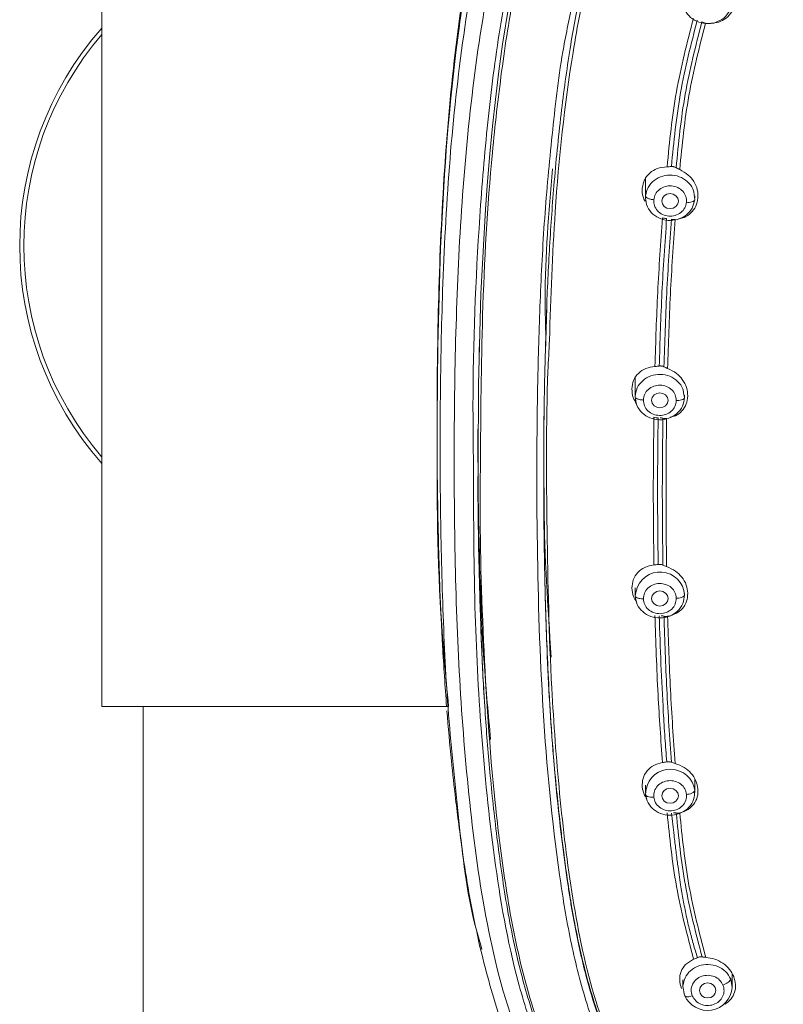
# Model space of a CAD drawing. Units: millimetres. Extents: x 1532.7 to 1622.7, y 1544.6 to 1638.
# Drawn here: x 1555.4 to 1557.8, y 1598.6 to 1601.6 of the extents above; entities that cross this region are included whole.
import ezdxf

# ---------------------------------------------------------------- set-up
doc = ezdxf.new("R2010")
doc.units = ezdxf.units.MM
doc.layers.add('cuerpo', color=7, linetype='Continuous', lineweight=5)

msp = doc.modelspace()

# ---------------------------------------------------------------- linework, layer by layer
at = {"layer": 'cuerpo'}
for p, q in [((1555.6928, 1601.863), (1555.6928, 1599.463)), ((1557.3456, 1601.0668), (1557.3456, 1601.0088)), ((1557.4934, 1601.0188), (1557.4953, 1601.0029)), ((1557.4956, 1601.0088), (1557.4956, 1601.0152)), ((1557.0414, 1600.541), (1557.0456, 1600.6758)), ((1556.8398, 1600.5067), (1556.8403, 1600.5551)), ((1557.3143, 1600.4602), (1557.3143, 1600.403)), ((1557.4616, 1600.4156), (1557.4643, 1600.4017)), ((1557.4643, 1600.403), (1557.4643, 1600.4089)), ((1557.0361, 1600.3451), (1557.0361, 1600.167)), ((1556.8362, 1600.3055), (1556.8362, 1600.2042)), ((1557.3143, 1599.823), (1557.3143, 1599.8005)), ((1557.3143, 1599.7991), (1557.317, 1599.8129)), ((1557.315, 1599.7973), (1557.3143, 1599.7991)), ((1557.3156, 1599.8131), (1557.3147, 1599.7973)), ((1557.4643, 1599.8005), (1557.4643, 1599.8061)), ((1556.745, 1599.463), (1555.6928, 1599.463)), ((1555.8178, 1599.463), (1555.8178, 1592.0639)), ((1557.3456, 1599.2238), (1557.3456, 1599.2011)), ((1557.4956, 1599.2011), (1557.4956, 1599.2416)), ((1557.3459, 1599.1952), (1557.3478, 1599.211)), ((1556.8485, 1598.7234), (1556.8437, 1598.7407)), ((1557.4596, 1598.632), (1557.4596, 1598.6093)), ((1557.6047, 1598.634), (1557.6094, 1598.6087)), ((1557.6096, 1598.6093), (1557.6096, 1598.6491)), ((1557.4646, 1598.5847), (1557.4596, 1598.6112))]:
    msp.add_line(p, q, dxfattribs=at)
at = {"layer": 'cuerpo', "flags": 128}
for points in [[(1556.8366, 1600.2032), (1556.838, 1600.4399), (1556.8454, 1600.7168), (1556.8587, 1600.9742), (1556.8648, 1601.0583), (1556.872, 1601.1423), (1556.8803, 1601.2263), (1556.8893, 1601.3076), (1556.8999, 1601.3939), (1556.9112, 1601.4756), (1556.9304, 1601.593)], [(1557.4456, 1600.999), (1557.4437, 1600.9902), (1557.4383, 1600.9827), (1557.4302, 1600.9777), (1557.4206, 1600.976), (1557.411, 1600.9777), (1557.4029, 1600.9827), (1557.3975, 1600.9902), (1557.3956, 1600.999), (1557.3975, 1601.0078), (1557.4029, 1601.0152), (1557.411, 1601.0202), (1557.4206, 1601.022), (1557.4302, 1601.0202), (1557.4383, 1601.0152), (1557.4437, 1601.0078), (1557.4456, 1600.999)], [(1557.4143, 1600.3932), (1557.4124, 1600.3844), (1557.407, 1600.3769), (1557.3989, 1600.372), (1557.3893, 1600.3702), (1557.3797, 1600.372), (1557.3716, 1600.3769), (1557.3662, 1600.3844), (1557.3643, 1600.3932), (1557.3662, 1600.402), (1557.3716, 1600.4094), (1557.3797, 1600.4144), (1557.3893, 1600.4162), (1557.3989, 1600.4144), (1557.407, 1600.4094), (1557.4124, 1600.402), (1557.4143, 1600.3932)], [(1557.4143, 1599.7906), (1557.4124, 1599.7818), (1557.407, 1599.7744), (1557.3989, 1599.7694), (1557.3893, 1599.7676), (1557.3797, 1599.7694), (1557.3716, 1599.7744), (1557.3662, 1599.7818), (1557.3643, 1599.7906), (1557.3662, 1599.7994), (1557.3716, 1599.8069), (1557.3797, 1599.8118), (1557.3893, 1599.8136), (1557.3989, 1599.8118), (1557.407, 1599.8069), (1557.4124, 1599.7994), (1557.4143, 1599.7906)], [(1557.4456, 1599.1913), (1557.4437, 1599.1825), (1557.4383, 1599.175), (1557.4302, 1599.17), (1557.4206, 1599.1683), (1557.411, 1599.17), (1557.4029, 1599.175), (1557.3975, 1599.1825), (1557.3956, 1599.1913), (1557.3975, 1599.2), (1557.4029, 1599.2075), (1557.411, 1599.2125), (1557.4206, 1599.2142), (1557.4302, 1599.2125), (1557.4383, 1599.2075), (1557.4437, 1599.2), (1557.4456, 1599.1913)], [(1557.5346, 1598.6225), (1557.5442, 1598.6207), (1557.5523, 1598.6157), (1557.5577, 1598.6083), (1557.5596, 1598.5995), (1557.5577, 1598.5907), (1557.5523, 1598.5832), (1557.5442, 1598.5783), (1557.5346, 1598.5765), (1557.5251, 1598.5783), (1557.5169, 1598.5832), (1557.5115, 1598.5907), (1557.5096, 1598.5995), (1557.5115, 1598.6083), (1557.5169, 1598.6157), (1557.5251, 1598.6207), (1557.5346, 1598.6225)]]:
    msp.add_lwpolyline(points, dxfattribs=at)
at = {"layer": 'cuerpo'}
for centre, radius, start, end in [((1556.4428, 1600.863), 1, 138.5904, 221.4096), ((1556.4428, 1600.863), 0.9875, 139.4196, 220.5804), ((1557.3899, 1599.7968), 0.0746, 3.8802, 167.5484), ((1557.4212, 1599.1972), 0.0747, 7.5164, 169.394), ((1557.534, 1598.6144), 0.0756, 203.1803, 355.6288)]:
    msp.add_arc(centre, radius, start, end, dxfattribs=at)
for points, knots in [([(1558.4383, 1603.0489), (1558.3471, 1603.0397), (1558.187, 1603.0237), (1557.9811, 1602.9868), (1557.8219, 1602.9459), (1557.6836, 1602.899), (1557.5527, 1602.841), (1557.44, 1602.7767), (1557.3427, 1602.7089), (1557.2483, 1602.6302), (1557.1533, 1602.5317), (1557.0674, 1602.4189), (1556.9969, 1602.3027), (1556.9205, 1602.1454), (1556.8506, 1601.9404), (1556.7895, 1601.6464), (1556.7487, 1601.3072), (1556.7222, 1600.9249), (1556.7109, 1600.5034), (1556.7114, 1600.177), (1556.7168, 1599.9357), (1556.7209, 1599.8039), (1556.7278, 1599.6426), (1556.7365, 1599.5242), (1556.7409, 1599.4625)], [0, 0, 0, 0, 0.056787, 0.099622, 0.129621, 0.158943, 0.190716, 0.219316, 0.240768, 0.266137, 0.297967, 0.329063, 0.358428, 0.387217, 0.444679, 0.5021, 0.587846, 0.673713, 0.759458, 0.87145, 0.89307, 0.921723, 0.959256, 1, 1, 1, 1]), ([(1556.7468, 1599.4624), (1556.7383, 1599.5561), (1556.7117, 1599.8468), (1556.7108, 1600.3369), (1556.7193, 1600.9312), (1556.7605, 1601.4266), (1556.8234, 1601.8203), (1556.8928, 1602.0615), (1556.9739, 1602.2461), (1557.0492, 1602.3784), (1557.14, 1602.5024), (1557.2464, 1602.6154), (1557.3677, 1602.7152), (1557.5017, 1602.8), (1557.6458, 1602.8694), (1557.8477, 1602.9419), (1558.1121, 1602.9998), (1558.3272, 1603.0219), (1558.4349, 1603.033)], [0, 0, 0, 0, 0.063331, 0.196552, 0.329925, 0.463939, 0.530945, 0.597916, 0.631414, 0.664914, 0.698405, 0.731896, 0.765405, 0.798916, 0.832431, 0.865949, 0.932949, 1, 1, 1, 1]), ([(1556.8437, 1598.7407), (1556.8383, 1598.7592), (1556.8028, 1598.8818), (1556.7786, 1599.1162), (1556.7437, 1599.4366), (1556.7285, 1599.7588), (1556.721, 1600.081), (1556.7208, 1600.4033), (1556.7278, 1600.7442), (1556.7461, 1601.1036), (1556.7854, 1601.4802), (1556.8445, 1601.8235), (1556.9473, 1602.1253), (1557.0667, 1602.3366), (1557.1908, 1602.4878), (1557.298, 1602.5904), (1557.418, 1602.6802), (1557.5634, 1602.7646), (1557.7354, 1602.8373), (1557.9324, 1602.8938), (1558.168, 1602.9382), (1558.441, 1602.9679), (1558.8515, 1602.9986), (1559.3672, 1603.0104), (1559.778, 1602.9808), (1559.9835, 1602.966)], [0, 0, 0, 0, 0.008825, 0.058229, 0.107559, 0.156892, 0.206226, 0.255557, 0.304884, 0.362785, 0.420719, 0.478623, 0.522035, 0.565416, 0.587131, 0.608849, 0.630574, 0.652299, 0.681259, 0.710228, 0.739202, 0.782671, 0.826144, 0.913072, 1, 1, 1, 1]), ([(1558.3504, 1596.7054), (1558.3398, 1596.8051), (1558.3238, 1596.9546), (1558.2691, 1597.1456), (1558.2052, 1597.2803), (1558.1143, 1597.3993), (1557.9996, 1597.4959), (1557.8724, 1597.575), (1557.7259, 1597.6539), (1557.5649, 1597.7404), (1557.399, 1597.849), (1557.2635, 1597.9673), (1557.1579, 1598.089), (1557.0502, 1598.247), (1556.936, 1598.4901), (1556.853, 1598.8242), (1556.8056, 1599.195), (1556.7765, 1599.5685), (1556.7648, 1599.9429), (1556.7627, 1600.3175), (1556.77, 1600.6914), (1556.7899, 1601.0645), (1556.8289, 1601.4351), (1556.8876, 1601.7733), (1556.9879, 1602.0708), (1557.1047, 1602.2792), (1557.2265, 1602.4282), (1557.3318, 1602.529), (1557.4499, 1602.617), (1557.6214, 1602.7157), (1557.8567, 1602.804), (1558.1534, 1602.8637), (1558.4548, 1602.8962), (1558.8581, 1602.9254), (1559.3643, 1602.9369), (1559.7678, 1602.9084), (1559.9695, 1602.8942)], [0, 0, 0, 0, 0.031432, 0.047153, 0.062861, 0.078565, 0.094202, 0.109793, 0.125389, 0.146182, 0.166965, 0.187741, 0.203329, 0.218918, 0.250069, 0.29161, 0.33348, 0.375366, 0.417256, 0.459146, 0.501042, 0.542675, 0.584282, 0.625872, 0.657052, 0.68821, 0.703806, 0.719398, 0.734985, 0.750572, 0.781714, 0.812882, 0.844069, 0.875259, 0.93763, 1, 1, 1, 1]), ([(1556.8227, 1600.2041), (1556.822, 1600.2493), (1556.8188, 1600.4861), (1556.8309, 1600.8195), (1556.8605, 1601.203), (1556.895, 1601.4898), (1556.9482, 1601.7752), (1557.0256, 1602.0065), (1557.1147, 1602.1812), (1557.1969, 1602.3046), (1557.2949, 1602.4177), (1557.4083, 1602.5175), (1557.5352, 1602.6022), (1557.6729, 1602.6708), (1557.8182, 1602.7241), (1558.0184, 1602.7771), (1558.2759, 1602.8156), (1558.5868, 1602.8437), (1558.8987, 1602.8631), (1559.107, 1602.8652), (1559.2112, 1602.8663)], [0, 0, 0, 0, 0.032647, 0.170721, 0.239771, 0.308835, 0.377923, 0.447021, 0.481607, 0.516199, 0.550791, 0.585385, 0.619978, 0.654566, 0.68915, 0.723727, 0.792823, 0.8619, 0.930947, 1, 1, 1, 1]), ([(1561.5774, 1600.1988), (1561.5771, 1600.3256), (1561.5765, 1600.6173), (1561.5529, 1601.0748), (1561.5076, 1601.487), (1561.4373, 1601.8131), (1561.3526, 1602.0506), (1561.2261, 1602.2722), (1561.051, 1602.4638), (1560.8317, 1602.6108), (1560.5833, 1602.7086), (1560.3214, 1602.7664), (1560.0251, 1602.8015), (1559.6978, 1602.8284), (1559.3397, 1602.8418), (1558.9813, 1602.8399), (1558.6234, 1602.8211), (1558.2667, 1602.7897), (1557.9421, 1602.7385), (1557.6603, 1602.6441), (1557.4307, 1602.5115), (1557.2418, 1602.3317), (1557.1015, 1602.1171), (1557.0057, 1601.883), (1556.9445, 1601.6399), (1556.9067, 1601.3932), (1556.8695, 1601.0642), (1556.8469, 1600.6648), (1556.8449, 1600.3491), (1556.8439, 1600.1982)], [0, 0, 0, 0, 0.046059, 0.105936, 0.16583, 0.19581, 0.225805, 0.255808, 0.285808, 0.315808, 0.345806, 0.375797, 0.405774, 0.445713, 0.485635, 0.525566, 0.565488, 0.605438, 0.645402, 0.6754, 0.705399, 0.7354, 0.765404, 0.795406, 0.825394, 0.855363, 0.885312, 0.945195, 1, 1, 1, 1]), ([(1557.0431, 1600.6016), (1557.0435, 1600.618), (1557.0456, 1600.7003), (1557.0529, 1600.8482), (1557.0667, 1601.0524), (1557.0873, 1601.2573), (1557.1137, 1601.4551), (1557.1467, 1601.6345), (1557.1907, 1601.8002), (1557.2509, 1601.9587), (1557.3313, 1602.1072), (1557.4333, 1602.2379), (1557.5523, 1602.3447), (1557.671, 1602.4189), (1557.7866, 1602.4722), (1557.9031, 1602.5127), (1558.0639, 1602.5525), (1558.2643, 1602.5826), (1558.4192, 1602.5956), (1558.4967, 1602.6021)], [0, 0, 0, 0, 0.01782, 0.089094, 0.159805, 0.23859, 0.310724, 0.374147, 0.433865, 0.49363, 0.554023, 0.611731, 0.666805, 0.719262, 0.754936, 0.796561, 0.844158, 0.92207, 1, 1, 1, 1]), ([(1558.5359, 1602.5908), (1558.449, 1602.5837), (1558.2752, 1602.5693), (1558.0169, 1602.5309), (1557.8086, 1602.4691), (1557.6548, 1602.3931), (1557.5485, 1602.322), (1557.4542, 1602.2372), (1557.3465, 1602.109), (1557.2457, 1601.9264), (1557.169, 1601.6917), (1557.108, 1601.3705), (1557.0681, 1600.9979), (1557.058, 1600.7064), (1557.0535, 1600.5764)], [0, 0, 0, 0, 0.086124, 0.172265, 0.258377, 0.30149, 0.344608, 0.387727, 0.430847, 0.516956, 0.603099, 0.689227, 0.861367, 1, 1, 1, 1]), ([(1557.1283, 1601.6177), (1557.1172, 1601.5678), (1557.0875, 1601.4346), (1557.0628, 1601.2152), (1557.0385, 1600.9627), (1557.0252, 1600.7095), (1557.015, 1600.3727), (1557.0141, 1599.9525), (1557.0294, 1599.4499), (1557.0666, 1599.0536), (1557.1133, 1598.7639), (1557.1577, 1598.5793), (1557.2224, 1598.3988), (1557.3137, 1598.2264), (1557.4366, 1598.0689), (1557.5906, 1597.9343), (1557.7671, 1597.8272), (1557.8909, 1597.7712), (1557.9529, 1597.7432)], [0, 0, 0, 0, 0.036119, 0.096386, 0.156629, 0.21687, 0.277103, 0.397552, 0.518004, 0.638469, 0.683669, 0.728896, 0.774131, 0.819366, 0.864577, 0.909744, 0.954861, 1, 1, 1, 1]), ([(1557.6046, 1601.5825), (1557.6, 1601.5744), (1557.5909, 1601.5583), (1557.5658, 1601.5426), (1557.5367, 1601.5364), (1557.5071, 1601.5411), (1557.4814, 1601.5558), (1557.4651, 1601.5782), (1557.4579, 1601.5968), (1557.4597, 1601.6061), (1557.4598, 1601.6065)], [0, 0, 0, 0, 0.141945, 0.283891, 0.425836, 0.567782, 0.709727, 0.851673, 0.993618, 1, 1, 1, 1]), ([(1557.6139, 1601.585), (1557.61, 1601.5775), (1557.602, 1601.5625), (1557.5813, 1601.5474), (1557.5615, 1601.5394), (1557.549, 1601.5399), (1557.5451, 1601.54)], [0, 0, 0, 0, 0.290315, 0.586534, 0.867846, 1, 1, 1, 1]), ([(1557.4114, 1601.1032), (1557.4189, 1601.1793), (1557.4338, 1601.3315), (1557.4723, 1601.48), (1557.4915, 1601.5542)], [0, 0, 0, 0, 0.50001, 1, 1, 1, 1]), ([(1557.4244, 1601.1036), (1557.4319, 1601.179), (1557.4466, 1601.3292), (1557.4844, 1601.4759), (1557.5032, 1601.549)], [0, 0, 0, 0, 0.501357, 1, 1, 1, 1]), ([(1557.5171, 1601.5438), (1557.4983, 1601.4706), (1557.4608, 1601.3246), (1557.4461, 1601.175), (1557.4388, 1601.1004)], [0, 0, 0, 0, 0.501315, 1, 1, 1, 1]), ([(1557.5284, 1601.5399), (1557.5096, 1601.4666), (1557.4718, 1601.3201), (1557.4571, 1601.17), (1557.4498, 1601.0949)], [0, 0, 0, 0, 0.499986, 1, 1, 1, 1]), ([(1557.5284, 1601.5399), (1557.5263, 1601.5403), (1557.5221, 1601.5412), (1557.5187, 1601.5429), (1557.5171, 1601.5438)], [0, 0, 0, 0, 0.501432, 1, 1, 1, 1]), ([(1557.0629, 1601.0963), (1557.0517, 1600.9641), (1557.0372, 1600.7934), (1557.0416, 1600.6221), (1557.0426, 1600.5835)], [0, 0, 0, 0, 0.774954, 1, 1, 1, 1]), ([(1557.3359, 1601.0385), (1557.3376, 1601.0471), (1557.3412, 1601.0648), (1557.358, 1601.0853), (1557.3816, 1601.1001), (1557.4009, 1601.1021), (1557.4114, 1601.1032)], [0, 0, 0, 0, 0.240215, 0.490644, 0.722204, 1, 1, 1, 1]), ([(1557.3459, 1601.0147), (1557.3478, 1601.0236), (1557.3518, 1601.0414), (1557.3712, 1601.0629), (1557.3973, 1601.0763), (1557.4272, 1601.0793), (1557.4561, 1601.0716), (1557.479, 1601.0543), (1557.4923, 1601.0351), (1557.4932, 1601.0225), (1557.4934, 1601.0188)], [0, 0, 0, 0, 0.135044, 0.270087, 0.405131, 0.540175, 0.675219, 0.810262, 0.945306, 1, 1, 1, 1]), ([(1557.4114, 1601.1032), (1557.4136, 1601.1032), (1557.4179, 1601.1032), (1557.4223, 1601.1035), (1557.4244, 1601.1036)], [0, 0, 0, 0, 0.502203, 1, 1, 1, 1]), ([(1557.4244, 1601.1036), (1557.4255, 1601.1037), (1557.4277, 1601.1037), (1557.4299, 1601.1034), (1557.4309, 1601.1032)], [0, 0, 0, 0, 0.499887, 1, 1, 1, 1]), ([(1557.4309, 1601.1032), (1557.4324, 1601.1029), (1557.4353, 1601.1022), (1557.4376, 1601.101), (1557.4388, 1601.1004)], [0, 0, 0, 0, 0.498411, 1, 1, 1, 1]), ([(1557.4388, 1601.1004), (1557.4404, 1601.0995), (1557.4437, 1601.0976), (1557.4478, 1601.0958), (1557.4498, 1601.0949)], [0, 0, 0, 0, 0.498448, 1, 1, 1, 1]), ([(1557.4498, 1601.0949), (1557.4589, 1601.0899), (1557.4755, 1601.0806), (1557.4938, 1601.0584), (1557.5051, 1601.0337), (1557.5052, 1601.016), (1557.5053, 1601.0075)], [0, 0, 0, 0, 0.276304, 0.502581, 0.759032, 1, 1, 1, 1]), ([(1557.3443, 1600.9983), (1557.342, 1601.0027), (1557.3353, 1601.0154), (1557.3357, 1601.0294), (1557.3359, 1601.0385)], [0, 0, 0, 0, 0.34508, 1, 1, 1, 1]), ([(1557.3707, 1601.0029), (1557.3721, 1601.0088), (1557.3748, 1601.0207), (1557.3876, 1601.0351), (1557.4051, 1601.0439), (1557.425, 1601.046), (1557.4442, 1601.0408), (1557.4598, 1601.0294), (1557.4698, 1601.0132), (1557.4702, 1601.0011), (1557.4704, 1600.995)], [0, 0, 0, 0, 0.124997, 0.249993, 0.375018, 0.500028, 0.624989, 0.749999, 0.875025, 1, 1, 1, 1]), ([(1557.3707, 1601.0029), (1557.3672, 1601.0034), (1557.3599, 1601.0043), (1557.3515, 1601.0076), (1557.3466, 1601.0113), (1557.3461, 1601.0136), (1557.3458, 1601.0147)], [0, 0, 0, 0, 0.27033, 0.562519, 0.789792, 1, 1, 1, 1]), ([(1557.4704, 1600.995), (1557.4691, 1600.9891), (1557.4665, 1600.9773), (1557.4536, 1600.9629), (1557.4361, 1600.9541), (1557.4162, 1600.9519), (1557.397, 1600.9572), (1557.3814, 1600.9686), (1557.3714, 1600.9848), (1557.371, 1600.9969), (1557.3707, 1601.0029)], [0, 0, 0, 0, 0.124975, 0.250001, 0.375011, 0.499972, 0.624982, 0.750007, 0.875003, 1, 1, 1, 1]), ([(1557.5053, 1601.0075), (1557.5036, 1600.9991), (1557.5004, 1600.9822), (1557.4847, 1600.9621), (1557.4666, 1600.9488), (1557.4529, 1600.9463), (1557.4475, 1600.9453)], [0, 0, 0, 0, 0.276477, 0.557434, 0.827534, 1, 1, 1, 1]), ([(1557.4953, 1601.0029), (1557.4949, 1601.0016), (1557.494, 1600.9987), (1557.4872, 1600.996), (1557.4788, 1600.9947), (1557.4731, 1600.9949), (1557.4704, 1600.995)], [0, 0, 0, 0, 0.270261, 0.562429, 0.789736, 1, 1, 1, 1]), ([(1557.3744, 1600.4962), (1557.3768, 1600.5715), (1557.3814, 1600.722), (1557.3919, 1600.8728), (1557.3972, 1600.9482)], [0, 0, 0, 0, 0.499981, 1, 1, 1, 1]), ([(1557.3875, 1600.4974), (1557.3898, 1600.572), (1557.3944, 1600.7213), (1557.4048, 1600.8709), (1557.41, 1600.9457)], [0, 0, 0, 0, 0.500094, 1, 1, 1, 1]), ([(1557.41, 1600.9457), (1557.4078, 1600.9459), (1557.4035, 1600.9461), (1557.3993, 1600.9475), (1557.3972, 1600.9482)], [0, 0, 0, 0, 0.497416, 1, 1, 1, 1]), ([(1557.4244, 1600.9437), (1557.4192, 1600.8688), (1557.4088, 1600.7191), (1557.4042, 1600.5697), (1557.4019, 1600.495)], [0, 0, 0, 0, 0.500122, 1, 1, 1, 1]), ([(1557.4358, 1600.9424), (1557.4305, 1600.8669), (1557.42, 1600.716), (1557.4154, 1600.5654), (1557.413, 1600.4901)], [0, 0, 0, 0, 0.50002, 1, 1, 1, 1]), ([(1557.4358, 1600.9424), (1557.4337, 1600.9423), (1557.4295, 1600.9422), (1557.4261, 1600.9432), (1557.4244, 1600.9437)], [0, 0, 0, 0, 0.501404, 1, 1, 1, 1]), ([(1559.736, 1597.3198), (1559.7338, 1597.3182), (1559.7253, 1597.3124), (1559.7046, 1597.2993), (1559.6792, 1597.2839), (1559.6578, 1597.2718), (1559.6466, 1597.2657), (1559.6403, 1597.2623), (1559.6193, 1597.2511), (1559.5839, 1597.2336), (1559.534, 1597.2122), (1559.4854, 1597.1943), (1559.4383, 1597.1797), (1559.393, 1597.1683), (1559.322, 1597.1543), (1559.2227, 1597.1451), (1559.1234, 1597.1517), (1559.0523, 1597.1637), (1559.0084, 1597.1735), (1558.9643, 1597.1856), (1558.9201, 1597.2002), (1558.8759, 1597.2172), (1558.8369, 1597.2344), (1558.8006, 1597.2522), (1558.7645, 1597.2715), (1558.7264, 1597.2937), (1558.6975, 1597.3122), (1558.6803, 1597.3236), (1558.6707, 1597.3301), (1558.6551, 1597.3408), (1558.6331, 1597.3565), (1558.6067, 1597.3759), (1558.5792, 1597.3965), (1558.5491, 1597.4192), (1558.5112, 1597.4479), (1558.46, 1597.486), (1558.3839, 1597.54), (1558.2863, 1597.6022), (1558.1727, 1597.664), (1558.0685, 1597.7132), (1557.9862, 1597.7501), (1557.926, 1597.7771), (1557.8764, 1597.7998), (1557.8363, 1597.8191), (1557.804, 1597.8352), (1557.7792, 1597.848), (1557.7582, 1597.8591), (1557.7432, 1597.8677), (1557.7345, 1597.872), (1557.7279, 1597.8762), (1557.7231, 1597.879), (1557.7202, 1597.8807), (1557.7187, 1597.8815), (1557.7181, 1597.8819), (1557.7178, 1597.8821), (1557.7176, 1597.8822), (1557.7176, 1597.8822), (1557.6731, 1597.9083), (1557.5825, 1597.968), (1557.4908, 1598.0493), (1557.4331, 1598.1119), (1557.4041, 1598.1461), (1557.3762, 1598.1822), (1557.3494, 1598.2199), (1557.3238, 1598.2594), (1557.2996, 1598.3006), (1557.2767, 1598.3433), (1557.2443, 1598.4099), (1557.2035, 1598.5105), (1557.1733, 1598.6101), (1557.1548, 1598.6838), (1557.146, 1598.722), (1557.1375, 1598.7617), (1557.1294, 1598.803), (1557.1218, 1598.8457), (1557.1145, 1598.8899), (1557.0914, 1599.0439), (1557.0641, 1599.2921), (1557.046, 1599.6082), (1557.0402, 1599.8095), (1557.0383, 1599.9115), (1557.0379, 1599.9404), (1557.0375, 1599.9688), (1557.0371, 1599.9964), (1557.0368, 1600.0234), (1557.0361, 1600.1084), (1557.036, 1600.251), (1557.038, 1600.4349), (1557.0415, 1600.5517), (1557.0431, 1600.6016)], [0, 0, 0, 0, 0.001546, 0.005749, 0.013608, 0.018116, 0.019402, 0.020731, 0.022104, 0.032657, 0.042745, 0.052362, 0.061508, 0.070184, 0.078399, 0.101817, 0.125412, 0.133596, 0.141939, 0.150436, 0.159085, 0.167881, 0.176818, 0.182836, 0.190426, 0.199592, 0.207383, 0.209549, 0.211094, 0.213883, 0.220048, 0.226135, 0.23214, 0.239169, 0.247132, 0.258611, 0.274704, 0.299056, 0.323009, 0.346717, 0.363471, 0.373491, 0.383655, 0.393983, 0.398346, 0.403825, 0.409527, 0.411619, 0.413439, 0.414904, 0.415979, 0.416536, 0.416797, 0.416915, 0.416967, 0.416991, 0.417001, 0.417009, 0.445675, 0.477216, 0.485571, 0.494113, 0.502842, 0.511759, 0.520865, 0.53016, 0.539646, 0.549323, 0.573838, 0.604114, 0.611705, 0.619587, 0.627759, 0.636221, 0.644974, 0.654017, 0.663352, 0.739266, 0.805294, 0.855219, 0.86119, 0.867029, 0.872737, 0.878314, 0.88376, 0.889074, 0.929658, 0.969939, 1, 1, 1, 1]), ([(1557.0535, 1600.5764), (1557.052, 1600.545), (1557.0426, 1600.3521), (1557.0453, 1599.999), (1557.0546, 1599.571), (1557.0823, 1599.1977), (1557.1203, 1598.8792), (1557.1796, 1598.5894), (1557.2643, 1598.3727), (1557.3479, 1598.2286), (1557.4239, 1598.1268), (1557.5131, 1598.0337), (1557.6142, 1597.951), (1557.7245, 1597.8798), (1557.8666, 1597.8063), (1558.0389, 1597.732), (1558.2354, 1597.6392), (1558.4214, 1597.5245), (1558.5937, 1597.3914), (1558.7738, 1597.2668), (1558.9504, 1597.1937), (1559.1084, 1597.1611), (1559.2406, 1597.1552), (1559.372, 1597.1706), (1559.4992, 1597.2059), (1559.6205, 1597.2574), (1559.6951, 1597.3032), (1559.7324, 1597.326)], [0, 0, 0, 0, 0.019065, 0.117071, 0.215077, 0.280425, 0.345782, 0.411153, 0.460198, 0.484745, 0.509289, 0.533823, 0.558341, 0.582839, 0.607329, 0.648145, 0.688929, 0.729666, 0.770417, 0.811236, 0.852215, 0.876874, 0.901526, 0.926184, 0.950836, 0.975451, 1, 1, 1, 1]), ([(1557.3043, 1600.428), (1557.3054, 1600.4366), (1557.3077, 1600.4544), (1557.3233, 1600.4762), (1557.346, 1600.4919), (1557.3649, 1600.4948), (1557.3744, 1600.4962)], [0, 0, 0, 0, 0.238809, 0.49014, 0.741693, 1, 1, 1, 1]), ([(1557.3744, 1600.4962), (1557.3766, 1600.4964), (1557.3809, 1600.4966), (1557.3853, 1600.4971), (1557.3875, 1600.4974)], [0, 0, 0, 0, 0.502012, 1, 1, 1, 1]), ([(1557.3875, 1600.4974), (1557.3885, 1600.4975), (1557.3906, 1600.4977), (1557.3927, 1600.4975), (1557.3938, 1600.4974)], [0, 0, 0, 0, 0.5026, 1, 1, 1, 1]), ([(1557.3938, 1600.4974), (1557.3953, 1600.4971), (1557.3983, 1600.4967), (1557.4007, 1600.4955), (1557.4019, 1600.495)], [0, 0, 0, 0, 0.499254, 1, 1, 1, 1]), ([(1557.4019, 1600.495), (1557.4035, 1600.4941), (1557.4069, 1600.4925), (1557.411, 1600.4909), (1557.413, 1600.4901)], [0, 0, 0, 0, 0.498133, 1, 1, 1, 1]), ([(1557.413, 1600.4901), (1557.4223, 1600.4857), (1557.4395, 1600.4775), (1557.4592, 1600.4565), (1557.4722, 1600.4325), (1557.4736, 1600.4149), (1557.4743, 1600.4064)], [0, 0, 0, 0, 0.272585, 0.503613, 0.758085, 1, 1, 1, 1]), ([(1557.3143, 1600.4044), (1557.3156, 1600.4134), (1557.3183, 1600.4314), (1557.3361, 1600.454), (1557.3612, 1600.4689), (1557.3908, 1600.4737), (1557.4202, 1600.4679), (1557.4444, 1600.452), (1557.4593, 1600.4331), (1557.461, 1600.4198), (1557.4616, 1600.4156)], [0, 0, 0, 0, 0.133782, 0.267563, 0.401345, 0.535126, 0.668908, 0.802689, 0.936471, 1, 1, 1, 1]), ([(1557.3185, 1600.3829), (1557.3146, 1600.3891), (1557.3058, 1600.4032), (1557.3048, 1600.4191), (1557.3043, 1600.428)], [0, 0, 0, 0, 0.438349, 1, 1, 1, 1]), ([(1557.3393, 1600.3941), (1557.3402, 1600.4001), (1557.342, 1600.4121), (1557.3538, 1600.4272), (1557.3706, 1600.437), (1557.3903, 1600.4404), (1557.4099, 1600.4363), (1557.4262, 1600.4259), (1557.4374, 1600.4103), (1557.4387, 1600.3983), (1557.4393, 1600.3923)], [0, 0, 0, 0, 0.124997, 0.249993, 0.375018, 0.500028, 0.624989, 0.749999, 0.875025, 1, 1, 1, 1]), ([(1557.3393, 1600.3941), (1557.3357, 1600.3943), (1557.3284, 1600.3948), (1557.32, 1600.3976), (1557.3151, 1600.401), (1557.3145, 1600.4033), (1557.3143, 1600.4044)], [0, 0, 0, 0, 0.27033, 0.562519, 0.789792, 1, 1, 1, 1]), ([(1557.4393, 1600.3923), (1557.4384, 1600.3863), (1557.4366, 1600.3743), (1557.4248, 1600.3591), (1557.408, 1600.3493), (1557.3883, 1600.346), (1557.3687, 1600.3501), (1557.3524, 1600.3605), (1557.3412, 1600.376), (1557.3399, 1600.3881), (1557.3393, 1600.3941)], [0, 0, 0, 0, 0.124975, 0.250001, 0.375011, 0.499972, 0.624982, 0.750007, 0.875003, 1, 1, 1, 1]), ([(1557.4743, 1600.4064), (1557.4733, 1600.398), (1557.4712, 1600.3811), (1557.4571, 1600.3603), (1557.44, 1600.3461), (1557.4265, 1600.3428), (1557.4212, 1600.3416)], [0, 0, 0, 0, 0.274642, 0.556593, 0.825147, 1, 1, 1, 1]), ([(1557.4643, 1600.4017), (1557.4638, 1600.4003), (1557.4629, 1600.3974), (1557.4562, 1600.3942), (1557.4478, 1600.3924), (1557.442, 1600.3923), (1557.4393, 1600.3923)], [0, 0, 0, 0, 0.270261, 0.562429, 0.789736, 1, 1, 1, 1]), ([(1557.3712, 1599.8927), (1557.3703, 1599.9674), (1557.3686, 1600.1169), (1557.3703, 1600.2668), (1557.3712, 1600.3418)], [0, 0, 0, 0, 0.499982, 1, 1, 1, 1]), ([(1557.3841, 1600.34), (1557.382, 1600.34), (1557.3776, 1600.34), (1557.3733, 1600.3412), (1557.3712, 1600.3418)], [0, 0, 0, 0, 0.497753, 1, 1, 1, 1]), ([(1557.3841, 1599.9018), (1557.3833, 1599.9747), (1557.3816, 1600.1206), (1557.3833, 1600.2669), (1557.3841, 1600.34)], [0, 0, 0, 0, 0.499981, 1, 1, 1, 1]), ([(1557.3986, 1600.3388), (1557.3974, 1600.3391), (1557.395, 1600.3397), (1557.3919, 1600.3399), (1557.3904, 1600.34)], [0, 0, 0, 0, 0.500424, 1, 1, 1, 1]), ([(1557.3986, 1600.3388), (1557.3977, 1600.2642), (1557.396, 1600.1152), (1557.3978, 1599.9666), (1557.3986, 1599.8923)], [0, 0, 0, 0, 0.50001, 1, 1, 1, 1]), ([(1557.4098, 1600.3381), (1557.4077, 1600.3379), (1557.4036, 1600.3376), (1557.4002, 1600.3384), (1557.3986, 1600.3388)], [0, 0, 0, 0, 0.501127, 1, 1, 1, 1]), ([(1557.4098, 1600.3381), (1557.4089, 1600.2629), (1557.4072, 1600.1126), (1557.409, 1599.9627), (1557.4098, 1599.8878)], [0, 0, 0, 0, 0.500015, 1, 1, 1, 1]), ([(1559.211, 1596.0391), (1559.1586, 1596.0402), (1559.0536, 1596.0425), (1558.9013, 1596.0793), (1558.7689, 1596.1556), (1558.6666, 1596.2661), (1558.5919, 1596.3978), (1558.5383, 1596.5423), (1558.4988, 1596.6928), (1558.4671, 1596.8453), (1558.4388, 1596.9954), (1558.3907, 1597.1402), (1558.3139, 1597.2738), (1558.1992, 1597.4024), (1558.0477, 1597.5174), (1557.8687, 1597.6217), (1557.7002, 1597.7103), (1557.549, 1597.7953), (1557.4213, 1597.8837), (1557.3065, 1597.9851), (1557.1957, 1598.1111), (1557.0964, 1598.2635), (1557.0147, 1598.4411), (1556.936, 1598.6866), (1556.8824, 1599.0022), (1556.8437, 1599.383), (1556.8234, 1599.7837), (1556.8229, 1600.0578), (1556.8227, 1600.2041)], [0, 0, 0, 0, 0.028719, 0.057437, 0.086124, 0.114764, 0.143348, 0.171875, 0.200361, 0.228764, 0.257103, 0.28536, 0.313566, 0.34178, 0.379502, 0.417379, 0.455371, 0.483918, 0.512527, 0.541159, 0.5698, 0.607963, 0.646116, 0.684256, 0.760449, 0.836622, 0.912785, 1, 1, 1, 1]), ([(1557.5725, 1597.7992), (1557.5523, 1597.8119), (1557.5106, 1597.8382), (1557.4488, 1597.8827), (1557.3901, 1597.9302), (1557.3348, 1597.9807), (1557.2828, 1598.0342), (1557.2333, 1598.092), (1557.1865, 1598.1544), (1557.1424, 1598.2216), (1557.0996, 1598.2971), (1557.0591, 1598.381), (1557.0126, 1598.4957), (1556.9632, 1598.6558), (1556.9222, 1598.8548), (1556.8935, 1599.0626), (1556.8719, 1599.2596), (1556.8563, 1599.4592), (1556.8458, 1599.6624), (1556.8389, 1599.8934), (1556.8357, 1600.073), (1556.8365, 1600.1833), (1556.8366, 1600.2032)], [0, 0, 0, 0, 0.025388, 0.052631, 0.08171, 0.106873, 0.13411, 0.163423, 0.190819, 0.220817, 0.253417, 0.28862, 0.326423, 0.394598, 0.480679, 0.560638, 0.637423, 0.709737, 0.792377, 0.87277, 0.976992, 1, 1, 1, 1]), ([(1556.8558, 1599.4872), (1556.8556, 1599.49), (1556.8507, 1599.5538), (1556.8458, 1599.6833), (1556.8393, 1599.8779), (1556.8364, 1600.0541), (1556.8365, 1600.1648), (1556.8365, 1600.2074)], [0, 0, 0, 0, 0.011775, 0.266873, 0.539546, 0.822828, 1, 1, 1, 1]), ([(1556.8439, 1600.1982), (1556.8437, 1600.1842), (1556.8409, 1600.0054), (1556.8504, 1599.6623), (1556.8768, 1599.2516), (1556.9173, 1598.9249), (1556.9615, 1598.6812), (1557.0332, 1598.4421), (1557.1431, 1598.2138), (1557.2998, 1598.0072), (1557.4809, 1597.8543), (1557.6608, 1597.7471), (1557.8188, 1597.6626), (1558.0006, 1597.5615), (1558.1613, 1597.4532), (1558.2879, 1597.3287), (1558.3747, 1597.2098), (1558.4411, 1597.0628), (1558.4795, 1596.8927), (1558.5097, 1596.7324), (1558.5461, 1596.588), (1558.5878, 1596.461), (1558.6443, 1596.3415), (1558.7205, 1596.2353), (1558.8203, 1596.1501), (1558.9418, 1596.0963), (1559.0347, 1596.075), (1559.0845, 1596.073), (1559.089, 1596.0728)], [0, 0, 0, 0, 0.008579, 0.110021, 0.211486, 0.26224, 0.313033, 0.363868, 0.414731, 0.46561, 0.516448, 0.55034, 0.584179, 0.617912, 0.668246, 0.693305, 0.718334, 0.751692, 0.785189, 0.818791, 0.844106, 0.869479, 0.894918, 0.920446, 0.946059, 0.971739, 0.997431, 1, 1, 1, 1]), ([(1557.4209, 1598.1333), (1557.4091, 1598.1473), (1557.379, 1598.1827), (1557.3358, 1598.245), (1557.2968, 1598.31), (1557.2658, 1598.3701), (1557.2411, 1598.424), (1557.2173, 1598.4826), (1557.196, 1598.5428), (1557.1767, 1598.6053), (1557.159, 1598.6706), (1557.1428, 1598.7403), (1557.1287, 1598.8111), (1557.1166, 1598.8809), (1557.1062, 1598.9496), (1557.0987, 1599.005), (1557.0921, 1599.0574), (1557.0851, 1599.1164), (1557.0759, 1599.2003), (1557.0674, 1599.2917), (1557.0608, 1599.376), (1557.0563, 1599.4431), (1557.049, 1599.566), (1557.0418, 1599.7449), (1557.0368, 1599.968), (1557.0366, 1600.1081), (1557.0365, 1600.1697)], [0, 0, 0, 0, 0.024791, 0.062885, 0.103764, 0.12946, 0.157144, 0.186822, 0.218488, 0.247408, 0.279509, 0.314786, 0.349499, 0.382707, 0.416073, 0.449091, 0.462926, 0.491774, 0.534308, 0.583891, 0.623344, 0.655526, 0.680438, 0.799857, 0.911956, 1, 1, 1, 1]), ([(1556.8364, 1600.1315), (1556.8396, 1599.9488), (1556.8441, 1599.6921), (1556.8679, 1599.4364), (1556.8748, 1599.3627)], [0, 0, 0, 0, 0.7118, 1, 1, 1, 1]), ([(1557.0378, 1600.127), (1557.0377, 1600.1079), (1557.0369, 1599.9367), (1557.0487, 1599.765), (1557.0592, 1599.6126)], [0, 0, 0, 0, 0.111821, 1, 1, 1, 1]), ([(1557.3043, 1599.8226), (1557.3051, 1599.8312), (1557.3066, 1599.8489), (1557.3211, 1599.8711), (1557.343, 1599.8874), (1557.3617, 1599.8909), (1557.3712, 1599.8927)], [0, 0, 0, 0, 0.237652, 0.48921, 0.740977, 1, 1, 1, 1]), ([(1557.3712, 1599.8927), (1557.3734, 1599.8929), (1557.3776, 1599.8933), (1557.382, 1599.8939), (1557.3842, 1599.8942)], [0, 0, 0, 0, 0.502322, 1, 1, 1, 1]), ([(1557.3842, 1599.8942), (1557.3842, 1599.8955), (1557.3841, 1599.898), (1557.3841, 1599.9005), (1557.3841, 1599.9018)], [0, 0, 0, 0, 0.5, 1, 1, 1, 1]), ([(1557.3842, 1599.8942), (1557.3852, 1599.8944), (1557.3873, 1599.8946), (1557.3893, 1599.8945), (1557.3904, 1599.8945)], [0, 0, 0, 0, 0.500356, 1, 1, 1, 1]), ([(1557.3904, 1599.8945), (1557.3919, 1599.8943), (1557.395, 1599.8939), (1557.3974, 1599.8928), (1557.3986, 1599.8923)], [0, 0, 0, 0, 0.499466, 1, 1, 1, 1]), ([(1557.3986, 1599.8923), (1557.4003, 1599.8915), (1557.4036, 1599.89), (1557.4078, 1599.8885), (1557.4098, 1599.8878)], [0, 0, 0, 0, 0.498678, 1, 1, 1, 1]), ([(1557.4098, 1599.8878), (1557.4192, 1599.8837), (1557.4366, 1599.8761), (1557.4571, 1599.8559), (1557.4711, 1599.8325), (1557.4733, 1599.8151), (1557.4743, 1599.8066)], [0, 0, 0, 0, 0.271056, 0.504447, 0.757447, 1, 1, 1, 1]), ([(1557.3186, 1599.7812), (1557.3152, 1599.7863), (1557.3066, 1599.7991), (1557.3052, 1599.8137), (1557.3043, 1599.8226)], [0, 0, 0, 0, 0.39266, 1, 1, 1, 1]), ([(1557.3393, 1599.7897), (1557.3399, 1599.7957), (1557.3412, 1599.8078), (1557.3524, 1599.8233), (1557.3688, 1599.8337), (1557.3883, 1599.8378), (1557.408, 1599.8345), (1557.4248, 1599.8247), (1557.4366, 1599.8095), (1557.4384, 1599.7975), (1557.4393, 1599.7915)], [0, 0, 0, 0, 0.124997, 0.249993, 0.375018, 0.500028, 0.624989, 0.749999, 0.875025, 1, 1, 1, 1]), ([(1557.3393, 1599.7897), (1557.3357, 1599.7898), (1557.3283, 1599.79), (1557.3201, 1599.7926), (1557.3157, 1599.7952), (1557.3152, 1599.7968), (1557.315, 1599.7973)], [0, 0, 0, 0, 0.306738, 0.638279, 0.896162, 1, 1, 1, 1]), ([(1557.3393, 1599.7897), (1557.3402, 1599.7837), (1557.342, 1599.7717), (1557.3538, 1599.7566), (1557.3706, 1599.7468), (1557.3903, 1599.7434), (1557.4099, 1599.7475), (1557.4262, 1599.7579), (1557.4374, 1599.7735), (1557.4387, 1599.7855), (1557.4393, 1599.7915)], [0, 0, 0, 0, 0.124997, 0.249993, 0.375018, 0.500028, 0.624989, 0.749999, 0.875025, 1, 1, 1, 1]), ([(1557.4743, 1599.8066), (1557.4736, 1599.7983), (1557.4723, 1599.7814), (1557.4593, 1599.7603), (1557.4396, 1599.7436), (1557.4223, 1599.7391), (1557.4131, 1599.7366)], [0, 0, 0, 0, 0.241931, 0.492201, 0.728618, 1, 1, 1, 1]), ([(1557.4643, 1599.8018), (1557.4639, 1599.8004), (1557.4629, 1599.7975), (1557.4562, 1599.7941), (1557.4478, 1599.792), (1557.442, 1599.7917), (1557.4393, 1599.7915)], [0, 0, 0, 0, 0.270261, 0.562429, 0.789736, 1, 1, 1, 1]), ([(1557.3974, 1599.292), (1557.3925, 1599.3607), (1557.3818, 1599.5095), (1557.3771, 1599.6587), (1557.3745, 1599.739)], [0, 0, 0, 0, 0.461856, 1, 1, 1, 1]), ([(1557.3999, 1599.4453), (1557.3973, 1599.494), (1557.3921, 1599.5914), (1557.3891, 1599.689), (1557.3876, 1599.7378)], [0, 0, 0, 0, 0.499947, 1, 1, 1, 1]), ([(1557.402, 1599.737), (1557.4008, 1599.7373), (1557.3984, 1599.7378), (1557.3953, 1599.7379), (1557.3937, 1599.7379)], [0, 0, 0, 0, 0.499754, 1, 1, 1, 1]), ([(1557.4131, 1599.7366), (1557.411, 1599.7364), (1557.4069, 1599.736), (1557.4036, 1599.7367), (1557.402, 1599.737)], [0, 0, 0, 0, 0.501655, 1, 1, 1, 1]), ([(1557.402, 1599.737), (1557.4043, 1599.6629), (1557.409, 1599.5147), (1557.4194, 1599.367), (1557.4246, 1599.2931)], [0, 0, 0, 0, 0.49988, 1, 1, 1, 1]), ([(1557.4131, 1599.7366), (1557.4155, 1599.662), (1557.4202, 1599.5126), (1557.4307, 1599.3637), (1557.436, 1599.2893)], [0, 0, 0, 0, 0.499986, 1, 1, 1, 1]), ([(1556.7416, 1599.4498), (1556.746, 1599.399), (1556.7537, 1599.3096), (1556.7666, 1599.1942), (1556.7779, 1599.1023), (1556.7909, 1599.0066), (1556.8101, 1598.882), (1556.8306, 1598.7859), (1556.8423, 1598.731)], [0, 0, 0, 0, 0.213075, 0.374541, 0.484239, 0.598867, 0.770966, 1, 1, 1, 1]), ([(1557.4048, 1599.3676), (1557.4039, 1599.3806), (1557.4022, 1599.4065), (1557.4006, 1599.4324), (1557.3999, 1599.4453)], [0, 0, 0, 0, 0.499981, 1, 1, 1, 1]), ([(1557.4103, 1599.2943), (1557.4093, 1599.3065), (1557.4074, 1599.3309), (1557.4056, 1599.3554), (1557.4048, 1599.3676)], [0, 0, 0, 0, 0.499972, 1, 1, 1, 1]), ([(1557.3359, 1599.2183), (1557.336, 1599.227), (1557.3363, 1599.2447), (1557.3491, 1599.2676), (1557.3697, 1599.2852), (1557.3881, 1599.2897), (1557.3974, 1599.292)], [0, 0, 0, 0, 0.237234, 0.487855, 0.739963, 1, 1, 1, 1]), ([(1557.3974, 1599.292), (1557.3995, 1599.2923), (1557.4037, 1599.2929), (1557.4081, 1599.2938), (1557.4103, 1599.2943)], [0, 0, 0, 0, 0.502573, 1, 1, 1, 1]), ([(1557.4103, 1599.2943), (1557.4113, 1599.2944), (1557.4133, 1599.2948), (1557.4153, 1599.2948), (1557.4164, 1599.2948)], [0, 0, 0, 0, 0.499732, 1, 1, 1, 1]), ([(1557.4164, 1599.2948), (1557.4179, 1599.2947), (1557.421, 1599.2945), (1557.4234, 1599.2936), (1557.4247, 1599.2931)], [0, 0, 0, 0, 0.498658, 1, 1, 1, 1]), ([(1557.4247, 1599.2931), (1557.4263, 1599.2924), (1557.4297, 1599.2911), (1557.4339, 1599.2899), (1557.436, 1599.2893)], [0, 0, 0, 0, 0.498881, 1, 1, 1, 1]), ([(1557.436, 1599.2893), (1557.4455, 1599.2857), (1557.4632, 1599.2791), (1557.4849, 1599.2602), (1557.5004, 1599.2376), (1557.5037, 1599.2206), (1557.5053, 1599.2123)], [0, 0, 0, 0, 0.27122, 0.506117, 0.757917, 1, 1, 1, 1]), ([(1557.3708, 1599.1873), (1557.371, 1599.1934), (1557.3714, 1599.2055), (1557.3814, 1599.2217), (1557.397, 1599.233), (1557.4162, 1599.2383), (1557.4361, 1599.2361), (1557.4536, 1599.2274), (1557.4665, 1599.213), (1557.4691, 1599.2011), (1557.4704, 1599.1952)], [0, 0, 0, 0, 0.124997, 0.249993, 0.375018, 0.500028, 0.624989, 0.749999, 0.875025, 1, 1, 1, 1]), ([(1557.3499, 1599.1825), (1557.3474, 1599.1858), (1557.3392, 1599.1966), (1557.3373, 1599.2094), (1557.3359, 1599.2183)], [0, 0, 0, 0, 0.305958, 1, 1, 1, 1]), ([(1557.3708, 1599.1873), (1557.3672, 1599.1872), (1557.3599, 1599.187), (1557.3515, 1599.189), (1557.3467, 1599.1919), (1557.3461, 1599.1941), (1557.3458, 1599.1952)], [0, 0, 0, 0, 0.27033, 0.562519, 0.789792, 1, 1, 1, 1]), ([(1557.3708, 1599.1873), (1557.3721, 1599.1814), (1557.3748, 1599.1696), (1557.3876, 1599.1551), (1557.4051, 1599.1464), (1557.425, 1599.1442), (1557.4442, 1599.1495), (1557.4598, 1599.1608), (1557.4698, 1599.1771), (1557.4702, 1599.1891), (1557.4704, 1599.1952)], [0, 0, 0, 0, 0.124997, 0.249993, 0.375018, 0.500028, 0.624989, 0.749999, 0.875025, 1, 1, 1, 1]), ([(1557.5053, 1599.2123), (1557.5052, 1599.204), (1557.5051, 1599.1871), (1557.4939, 1599.1654), (1557.4757, 1599.1476), (1557.459, 1599.142), (1557.45, 1599.1391)], [0, 0, 0, 0, 0.241297, 0.49141, 0.727741, 1, 1, 1, 1]), ([(1557.4953, 1599.207), (1557.4949, 1599.2056), (1557.494, 1599.2026), (1557.4872, 1599.1988), (1557.4789, 1599.1962), (1557.4732, 1599.1955), (1557.4704, 1599.1952)], [0, 0, 0, 0, 0.270261, 0.562429, 0.789736, 1, 1, 1, 1]), ([(1557.4918, 1598.694), (1557.4726, 1598.7677), (1557.4342, 1598.915), (1557.4192, 1599.0644), (1557.4117, 1599.1391)], [0, 0, 0, 0, 0.499889, 1, 1, 1, 1]), ([(1557.4248, 1599.1386), (1557.4261, 1599.1273), (1557.4285, 1599.1046), (1557.4312, 1599.082), (1557.4325, 1599.0707)], [0, 0, 0, 0, 0.500061, 1, 1, 1, 1]), ([(1557.4391, 1599.1388), (1557.438, 1599.139), (1557.4356, 1599.1393), (1557.4325, 1599.1392), (1557.4309, 1599.1392)], [0, 0, 0, 0, 0.499811, 1, 1, 1, 1]), ([(1557.45, 1599.1391), (1557.448, 1599.1387), (1557.444, 1599.138), (1557.4408, 1599.1385), (1557.4391, 1599.1388)], [0, 0, 0, 0, 0.501685, 1, 1, 1, 1]), ([(1557.4391, 1599.1388), (1557.4465, 1599.0655), (1557.4613, 1598.9188), (1557.4988, 1598.7739), (1557.5176, 1598.7012)], [0, 0, 0, 0, 0.498773, 1, 1, 1, 1]), ([(1557.45, 1599.1391), (1557.4574, 1599.0654), (1557.4722, 1598.9181), (1557.5099, 1598.7726), (1557.5288, 1598.7)], [0, 0, 0, 0, 0.500162, 1, 1, 1, 1]), ([(1557.4435, 1598.9824), (1557.4416, 1598.9971), (1557.4377, 1599.0265), (1557.4342, 1599.0559), (1557.4325, 1599.0707)], [0, 0, 0, 0, 0.49982, 1, 1, 1, 1]), ([(1557.4525, 1598.9204), (1557.4509, 1598.9307), (1557.4477, 1598.9514), (1557.4449, 1598.9721), (1557.4435, 1598.9824)], [0, 0, 0, 0, 0.499743, 1, 1, 1, 1]), ([(1557.4696, 1598.8275), (1557.4664, 1598.8429), (1557.4601, 1598.8738), (1557.455, 1598.9049), (1557.4525, 1598.9204)], [0, 0, 0, 0, 0.499692, 1, 1, 1, 1]), ([(1557.4801, 1598.782), (1557.4782, 1598.7896), (1557.4745, 1598.8047), (1557.4712, 1598.8199), (1557.4696, 1598.8275)], [0, 0, 0, 0, 0.499894, 1, 1, 1, 1]), ([(1557.5038, 1598.6992), (1557.4994, 1598.7129), (1557.4908, 1598.7404), (1557.4837, 1598.7681), (1557.4801, 1598.782)], [0, 0, 0, 0, 0.499833, 1, 1, 1, 1]), ([(1556.8407, 1598.738), (1556.8591, 1598.6655), (1556.8929, 1598.5328), (1556.9627, 1598.3599), (1557.0343, 1598.2251), (1557.1265, 1598.0871), (1557.2561, 1597.9416), (1557.424, 1597.813), (1557.5935, 1597.7142), (1557.7588, 1597.631), (1557.914, 1597.5491), (1558.0362, 1597.4631), (1558.1043, 1597.3962), (1558.1463, 1597.3445), (1558.1799, 1597.2965), (1558.2202, 1597.2254), (1558.2419, 1597.1661), (1558.2544, 1597.1321)], [0, 0, 0, 0, 0.102124, 0.186917, 0.254494, 0.31069, 0.413424, 0.515942, 0.589905, 0.670636, 0.758425, 0.81988, 0.867028, 0.885376, 0.910099, 0.948378, 1, 1, 1, 1]), ([(1557.4552, 1598.6054), (1557.4526, 1598.6143), (1557.4475, 1598.632), (1557.4527, 1598.6577), (1557.4668, 1598.6804), (1557.4831, 1598.6892), (1557.4918, 1598.694)], [0, 0, 0, 0, 0.243496, 0.484877, 0.726868, 1, 1, 1, 1]), ([(1557.4918, 1598.694), (1557.4937, 1598.6948), (1557.4976, 1598.6964), (1557.5017, 1598.6982), (1557.5038, 1598.6992)], [0, 0, 0, 0, 0.502642, 1, 1, 1, 1]), ([(1557.5038, 1598.6992), (1557.5047, 1598.6996), (1557.5066, 1598.7004), (1557.5085, 1598.7009), (1557.5095, 1598.7011)], [0, 0, 0, 0, 0.500188, 1, 1, 1, 1]), ([(1557.5095, 1598.7011), (1557.5111, 1598.7014), (1557.5142, 1598.7019), (1557.5165, 1598.7015), (1557.5177, 1598.7013)], [0, 0, 0, 0, 0.5158, 1, 1, 1, 1]), ([(1557.5177, 1598.7013), (1557.5193, 1598.701), (1557.5226, 1598.7004), (1557.5268, 1598.7001), (1557.5288, 1598.7)], [0, 0, 0, 0, 0.508942, 1, 1, 1, 1]), ([(1557.5288, 1598.7), (1557.5381, 1598.6987), (1557.5564, 1598.6963), (1557.5816, 1598.683), (1557.6022, 1598.6646), (1557.6102, 1598.6492), (1557.614, 1598.6417)], [0, 0, 0, 0, 0.260845, 0.512132, 0.763325, 1, 1, 1, 1]), ([(1557.4879, 1598.583), (1557.4863, 1598.5889), (1557.4831, 1598.6006), (1557.4878, 1598.6188), (1557.4994, 1598.6337), (1557.5162, 1598.6436), (1557.536, 1598.6466), (1557.5555, 1598.6426), (1557.5722, 1598.632), (1557.5783, 1598.6213), (1557.5813, 1598.6159)], [0, 0, 0, 0, 0.124997, 0.249993, 0.375018, 0.500028, 0.624989, 0.749999, 0.875025, 1, 1, 1, 1]), ([(1557.6047, 1598.634), (1557.6042, 1598.6325), (1557.6034, 1598.6293), (1557.5971, 1598.6237), (1557.5892, 1598.619), (1557.5839, 1598.6169), (1557.5813, 1598.6159)], [0, 0, 0, 0, 0.270261, 0.562429, 0.789736, 1, 1, 1, 1]), ([(1557.614, 1598.6417), (1557.6164, 1598.6338), (1557.6213, 1598.6177), (1557.6179, 1598.5939), (1557.6071, 1598.5722), (1557.594, 1598.5624), (1557.5871, 1598.5573)], [0, 0, 0, 0, 0.243736, 0.490309, 0.73252, 1, 1, 1, 1]), ([(1557.5813, 1598.6159), (1557.5829, 1598.6101), (1557.5862, 1598.5983), (1557.5814, 1598.5802), (1557.5699, 1598.5653), (1557.553, 1598.5554), (1557.5332, 1598.5524), (1557.5138, 1598.5564), (1557.4971, 1598.567), (1557.491, 1598.5777), (1557.4879, 1598.583)], [0, 0, 0, 0, 0.124975, 0.250001, 0.375011, 0.499972, 0.624982, 0.750007, 0.875003, 1, 1, 1, 1]), ([(1557.4879, 1598.583), (1557.485, 1598.5821), (1557.4804, 1598.5808), (1557.475, 1598.5801), (1557.4713, 1598.58), (1557.4682, 1598.5805), (1557.4653, 1598.5818), (1557.4649, 1598.5835), (1557.4645, 1598.5847)], [0, 0, 0, 0, 0.239519, 0.368443, 0.50009, 0.631722, 0.760605, 1, 1, 1, 1])]:
    msp.add_open_spline(points, degree=3, knots=knots, dxfattribs=at)
for points in [[(1557.4953, 1601.0029), (1557.4934, 1600.994), (1557.4894, 1600.9762), (1557.47, 1600.9547), (1557.4439, 1600.9414), (1557.414, 1600.9384), (1557.3851, 1600.946), (1557.3619, 1600.9633), (1557.3467, 1600.9875), (1557.3462, 1601.0057), (1557.3459, 1601.0147)], [(1557.4643, 1600.4017), (1557.463, 1600.3927), (1557.4603, 1600.3747), (1557.4425, 1600.352), (1557.4174, 1600.3372), (1557.3878, 1600.3323), (1557.3584, 1600.3382), (1557.334, 1600.354), (1557.3171, 1600.3773), (1557.3153, 1600.3954), (1557.3143, 1600.4044)], [(1557.4643, 1599.8018), (1557.4634, 1599.7928), (1557.4615, 1599.7747), (1557.4446, 1599.7514), (1557.4202, 1599.7357), (1557.3908, 1599.7297), (1557.3612, 1599.7346), (1557.3361, 1599.7495), (1557.3183, 1599.7721), (1557.3156, 1599.7901), (1557.3143, 1599.7991)], [(1557.4953, 1599.207), (1557.495, 1599.1979), (1557.4945, 1599.1798), (1557.4793, 1599.1555), (1557.4561, 1599.1383), (1557.4272, 1599.1306), (1557.3973, 1599.1337), (1557.3712, 1599.147), (1557.3518, 1599.1685), (1557.3478, 1599.1863), (1557.3459, 1599.1952)], [(1557.4596, 1598.6112), (1557.461, 1598.6202), (1557.4638, 1598.6382), (1557.4818, 1598.6607), (1557.5071, 1598.6754), (1557.5367, 1598.6801), (1557.5658, 1598.6739), (1557.591, 1598.6582), (1557.6001, 1598.6421), (1557.6047, 1598.634)]]:
    msp.add_open_spline(points, degree=3, dxfattribs=at)

doc.saveas('drawing.dxf')
